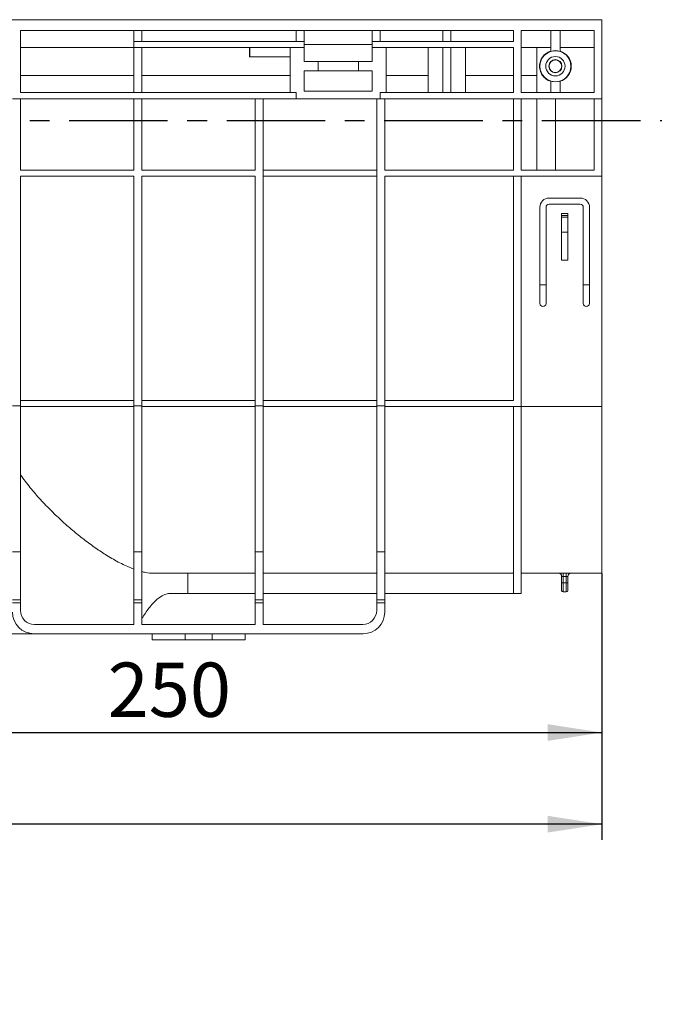
# Model space of a CAD drawing. Units: millimetres. Extents: x -28 to 664, y -32 to 370.
# Drawn here: x 202 to 242, y 192 to 256 of the extents above; entities that cross this region are included whole.
import ezdxf

# ---------------------------------------------------------------- set-up
doc = ezdxf.new("R2010")
doc.units = ezdxf.units.MM
doc.linetypes.add('CENTER', pattern=[10.16, 6.35, -1.27, 1.27, -1.27])
doc.layers.add('FORMAT', color=7, linetype='Continuous')
doc.styles.add('SLDTEXTSTYLE1', font='TXT', dxfattribs={"width": 0.7})
doc.dimstyles.new('SLDDIMSTYLE0', dxfattribs={"dimtxt": 3.5, "dimasz": 3.5, "dimexe": 0, "dimexo": 0.0625, "dimgap": 0.875, "dimtad": 2, "dimlfac": 5, "dimrnd": 1e-09, "dimzin": 12, "dimdsep": 46, "dimtxsty": 'SLDTEXTSTYLE1', "dimsah": 1, "dimcen": 0.09, "dimadec": 0, "dimazin": 3, "dimtfac": 1, "dimtdec": 3, "dimtofl": 0, "dimtmove": 0, "dimatfit": 3, "dimfxl": 0, "dimfrac": 2, "dimtolj": 1, "dimtzin": 12, "dimarcsym": 0})

# ---------------------------------------------------------------- blocks, each defined once
blk = doc.blocks.new('_D')
at = {"layer": 'FORMAT'}
for p, q in [((239.093, 220.114), (239.093, 208.855)), ((189.044, 209.855), (239.093, 209.855))]:
    blk.add_line(p, q, dxfattribs=at)
for points in [[(189.044, 209.855), (192.544, 209.316), (192.544, 210.393)], [(239.093, 209.855), (235.593, 210.393), (235.593, 209.316)]]:
    blk.add_solid(points, dxfattribs=at)
at = {"layer": 'FORMAT', "insert": (207.232, 214.366, 0.02), "char_height": 3.5, "attachment_point": 1, "style": 'SLDTEXTSTYLE1'}
blk.add_mtext('250', dxfattribs=at)
blk = doc.blocks.new('_D_1')
at = {"layer": 'FORMAT'}
for p, q in [((34.293, 230.864), (34.293, 202.944)), ((239.093, 220.114), (239.093, 202.944)), ((239.093, 203.944), (34.293, 203.944))]:
    blk.add_line(p, q, dxfattribs=at)
for points in [[(34.293, 203.944), (37.793, 203.406), (37.793, 204.483)], [(239.093, 203.944), (235.593, 204.483), (235.593, 203.406)]]:
    blk.add_solid(points, dxfattribs=at)
at = {"layer": 'FORMAT', "insert": (135.145, 208.456, 0.02), "char_height": 3.5, "attachment_point": 1, "style": 'SLDTEXTSTYLE1'}
blk.add_mtext('1024', dxfattribs=at)

msp = doc.modelspace()

# ---------------------------------------------------------------- linework, layer by layer
at = {"color": 7, "linetype": 'Continuous', "lineweight": 15}
for p, q in [((239.0927, 255.8241), (39.0927, 255.8241)), ((239.0927, 255.8241), (239.0927, 250.7241)), ((233.3927, 255.1241), (201.6127, 255.1241)), ((201.6127, 255.1241), (201.6127, 251.1241)), ((208.9194, 254.4241), (208.9194, 255.1241)), ((209.4394, 255.1241), (209.4394, 254.4241)), ((219.3927, 255.1241), (219.3927, 254.4241)), ((219.8927, 255.1241), (219.8927, 254.4241)), ((224.2927, 254.4241), (224.2927, 255.1241)), ((224.7927, 254.4241), (224.7927, 255.1241)), ((228.8427, 254.4241), (228.8427, 255.1241)), ((229.3427, 255.1241), (229.3427, 254.4241)), ((233.3927, 255.1241), (233.3927, 254.4241)), ((238.5927, 255.1241), (233.8927, 255.1241)), ((233.8927, 255.1241), (233.8927, 251.1241)), ((235.7927, 255.1241), (235.7927, 253.7835)), ((236.3927, 253.7835), (236.3927, 255.1241)), ((238.5927, 255.1241), (238.5927, 251.1241)), ((208.9194, 254.024), (201.6127, 254.024)), ((208.9194, 254.4241), (208.9194, 254.024)), ((219.8927, 254.4241), (208.9194, 254.4241)), ((208.9194, 254.024), (219.8927, 254.024)), ((208.9194, 251.1241), (208.9194, 254.024)), ((209.4394, 254.024), (209.4394, 251.1241)), ((216.3645, 254.024), (216.3645, 253.4241)), ((216.3929, 253.4241), (216.3929, 254.024)), ((218.9927, 254.024), (218.9927, 251.1241)), ((219.8927, 254.024), (219.8927, 254.4241)), ((224.2927, 254.2241), (219.8927, 254.2241)), ((219.8927, 254.024), (219.8927, 253.124)), ((224.2927, 254.4241), (224.2927, 254.024)), ((233.3927, 254.4241), (224.2927, 254.4241)), ((224.2927, 254.024), (233.3927, 254.024)), ((224.2927, 253.124), (224.2927, 254.024)), ((225.1927, 251.1241), (225.1927, 254.024)), ((227.889, 254.024), (227.889, 252.2241)), ((227.8929, 251.1241), (227.8929, 254.024)), ((228.8427, 251.1241), (228.8427, 254.024)), ((229.3427, 254.024), (229.3427, 251.1241)), ((230.2925, 251.1241), (230.2925, 254.024)), ((230.2964, 252.2241), (230.2964, 254.024)), ((233.3927, 254.024), (233.3927, 251.1241)), ((235.7927, 254.024), (233.8927, 254.024)), ((234.8927, 251.1241), (234.8927, 254.024)), ((238.5927, 254.024), (236.3927, 254.024)), ((216.3645, 253.4241), (216.3929, 253.4241)), ((216.3929, 253.4241), (218.9927, 253.4241)), ((220.7927, 253.124), (219.8927, 253.124)), ((220.7927, 252.5241), (220.7927, 253.124)), ((220.7927, 253.124), (223.3927, 253.124)), ((223.3927, 253.124), (223.3927, 252.5241)), ((224.2927, 253.124), (223.3927, 253.124)), ((201.6127, 252.2241), (208.9194, 252.2241)), ((209.4394, 252.2241), (218.9927, 252.2241)), ((219.8927, 252.5241), (220.7927, 252.5241)), ((219.8927, 252.5241), (219.8927, 251.2241)), ((223.3927, 252.5241), (220.7927, 252.5241)), ((223.3927, 252.5241), (224.2927, 252.5241)), ((224.2927, 251.2241), (224.2927, 252.5241)), ((225.1927, 252.2241), (227.889, 252.2241)), ((227.882, 252.2241), (227.8819, 251.1241)), ((230.2964, 252.2241), (233.3927, 252.2241)), ((230.3035, 251.1241), (230.3034, 252.2241)), ((233.8927, 252.2241), (234.8927, 252.2241)), ((235.7927, 251.8646), (235.7927, 251.1241)), ((236.3927, 251.1241), (236.3927, 251.8646)), ((219.3927, 251.1241), (201.6127, 251.1241)), ((219.3927, 251.1241), (219.3927, 250.7241)), ((224.2927, 251.2241), (219.8927, 251.2241)), ((224.7927, 250.7241), (224.7927, 251.1241)), ((233.3927, 251.1241), (224.7927, 251.1241)), ((238.5927, 251.1241), (233.8927, 251.1241)), ((201.0927, 250.7241), (201.6127, 250.7241)), ((201.6127, 250.7241), (201.6127, 246.1241)), ((208.9194, 250.7241), (201.6127, 250.7241)), ((208.9194, 250.7241), (208.9194, 246.1241)), ((208.9194, 250.7241), (209.4394, 250.7241)), ((209.4394, 250.7241), (209.4394, 246.1241)), ((216.746, 250.7241), (209.4394, 250.7241)), ((216.746, 250.7241), (216.746, 246.1241)), ((216.746, 250.7241), (217.266, 250.7241)), ((217.266, 250.7241), (217.266, 230.9241)), ((219.3927, 250.7241), (217.266, 250.7241)), ((219.3927, 250.7241), (224.5727, 250.7241)), ((224.5727, 250.7241), (224.5727, 230.9241)), ((224.5727, 250.7241), (225.0927, 250.7241)), ((225.0927, 250.7241), (225.0927, 246.1241)), ((233.3927, 250.7241), (225.0927, 250.7241)), ((233.3927, 250.7241), (233.3927, 246.1241)), ((233.3927, 250.7241), (233.8927, 250.7241)), ((233.8927, 246.1241), (233.8927, 250.7241)), ((238.5927, 250.7241), (233.8927, 250.7241)), ((234.8927, 246.1241), (234.8927, 250.7241)), ((236.0927, 250.7241), (236.0927, 246.1241)), ((238.5927, 250.7241), (238.5927, 246.1241)), ((238.5927, 250.7241), (239.0927, 250.7241)), ((239.0927, 245.724), (239.0927, 250.7241)), ((201.6127, 246.1241), (208.9194, 246.1241)), ((201.6127, 245.724), (208.9194, 245.724)), ((201.6127, 245.724), (201.6127, 230.9241)), ((208.9194, 245.724), (208.9194, 230.9241)), ((209.4394, 246.1241), (216.746, 246.1241)), ((209.4394, 245.724), (216.746, 245.724)), ((209.4394, 245.724), (209.4394, 230.9241)), ((216.746, 245.724), (216.746, 230.9241)), ((224.5727, 246.1241), (217.266, 246.1241)), ((217.266, 245.724), (224.5727, 245.724)), ((225.0927, 246.1241), (233.3927, 246.1241)), ((225.0927, 245.724), (239.0927, 245.724)), ((225.0927, 245.724), (225.0927, 230.9241)), ((233.3927, 245.724), (233.3927, 231.2769)), ((238.5927, 246.1241), (233.8927, 246.1241)), ((233.8927, 245.724), (233.8927, 230.8739)), ((239.0927, 245.724), (239.0927, 230.8769)), ((237.6927, 244.324), (235.6927, 244.324)), ((235.6927, 243.9241), (237.6927, 243.9241)), ((235.0927, 243.7241), (235.0927, 237.5241)), ((235.4927, 237.5241), (235.4927, 243.7241)), ((236.4927, 243.3241), (236.8927, 243.3241)), ((236.4927, 243.1976), (236.4927, 243.3241)), ((236.4927, 243.1976), (236.8927, 243.1976)), ((236.4927, 243.0991), (236.4927, 243.1976)), ((236.8927, 243.3241), (236.8927, 243.1976)), ((236.8927, 243.1976), (236.8927, 243.0991)), ((237.8927, 243.7241), (237.8927, 237.5241)), ((238.2927, 237.5241), (238.2927, 243.7241)), ((236.4927, 243.0991), (236.4927, 242.1241)), ((236.8927, 243.0991), (236.4927, 243.0991)), ((236.8927, 243.0991), (236.8927, 242.1241)), ((236.4927, 242.1241), (236.4927, 240.3241)), ((236.4927, 242.1241), (236.8927, 242.1241)), ((236.8927, 242.1241), (236.8927, 240.3241)), ((236.4927, 240.3241), (236.8927, 240.3241)), ((235.0927, 238.724), (235.4927, 238.724)), ((235.0927, 238.7236), (235.4927, 238.7236)), ((237.8927, 238.724), (238.2927, 238.724)), ((237.8927, 238.7236), (238.2927, 238.7236)), ((201.6127, 231.2769), (208.9194, 231.2769)), ((209.4394, 231.2769), (216.746, 231.2769)), ((217.266, 231.2769), (224.5727, 231.2769)), ((225.0927, 231.2769), (233.3927, 231.2769)), ((201.0927, 230.9241), (201.6127, 230.9241)), ((201.6127, 221.5125), (201.6127, 230.9241)), ((201.6127, 230.8769), (208.9194, 230.8769)), ((208.9194, 230.9241), (209.4394, 230.9241)), ((208.9194, 230.9241), (208.9194, 221.5125)), ((209.4394, 221.5125), (209.4394, 230.9241)), ((209.4394, 230.8769), (216.746, 230.8769)), ((216.746, 230.9241), (217.266, 230.9241)), ((216.746, 230.9241), (216.746, 221.5125)), ((217.266, 221.5125), (217.266, 230.9241)), ((217.266, 230.8769), (224.5727, 230.8769)), ((224.5727, 230.9241), (225.0927, 230.9241)), ((224.5727, 230.9241), (224.5727, 221.5125)), ((225.0927, 221.5125), (225.0927, 230.9241)), ((225.0927, 230.8769), (233.3927, 230.8769)), ((233.3927, 230.8769), (233.3927, 230.8739)), ((233.3927, 230.8739), (233.8927, 230.8739)), ((233.3927, 230.8739), (233.3927, 218.8241)), ((233.8927, 230.8769), (239.0927, 230.8769)), ((233.8927, 230.8739), (233.8927, 218.8241)), ((239.0927, 230.8769), (239.0927, 220.1241)), ((201.0927, 221.5125), (201.6127, 221.5125)), ((201.6127, 218.4122), (201.6127, 221.5125)), ((208.9194, 221.5125), (209.4394, 221.5125)), ((208.9194, 221.5125), (208.9194, 218.4122)), ((209.4394, 218.4122), (209.4394, 221.5125)), ((216.746, 221.5125), (217.266, 221.5125)), ((216.746, 221.5125), (216.746, 218.4122)), ((217.266, 218.4122), (217.266, 221.5125)), ((224.5727, 221.5125), (225.0927, 221.5125)), ((224.5727, 221.5125), (224.5727, 218.4122)), ((225.0927, 218.4122), (225.0927, 221.5125)), ((210.2101, 220.1241), (216.746, 220.1241)), ((212.4014, 218.8241), (212.4014, 220.1241)), ((217.266, 220.1241), (224.5727, 220.1241)), ((225.0927, 220.1241), (233.3927, 220.1241)), ((233.8927, 220.1241), (239.0927, 220.1241)), ((236.4927, 219.5153), (236.4927, 219.9241)), ((236.5927, 220.1241), (236.5927, 219.9275)), ((236.7927, 219.9275), (236.5927, 219.9275)), ((236.5927, 219.9275), (236.5927, 219.5136)), ((236.7927, 220.1241), (236.7927, 219.9275)), ((236.7927, 219.5136), (236.7927, 219.9275)), ((236.8927, 219.9241), (236.8927, 219.5153)), ((236.4927, 219.0241), (236.4927, 219.5153)), ((236.5927, 219.5136), (236.7927, 219.5136)), ((236.5927, 219.5136), (236.5927, 218.9241)), ((236.7927, 218.9241), (236.7927, 219.5136)), ((236.8927, 219.5153), (236.8927, 219.0241)), ((212.4014, 218.8241), (211.2332, 218.8241)), ((212.4014, 218.8241), (216.746, 218.8241)), ((217.266, 218.8241), (224.5727, 218.8241)), ((233.3927, 218.8241), (225.0927, 218.8241)), ((233.3927, 218.8241), (233.8927, 218.8241)), ((236.7927, 218.9241), (236.5927, 218.9241)), ((201.0927, 218.4122), (201.6127, 218.4122)), ((201.0927, 218.2241), (201.6127, 218.2241)), ((201.6127, 218.2241), (201.6127, 218.4122)), ((201.6127, 217.7241), (201.6127, 218.2241)), ((208.9194, 218.4122), (209.4394, 218.4122)), ((208.9194, 218.4122), (208.9194, 218.2241)), ((208.9194, 218.2241), (209.4394, 218.2241)), ((208.9194, 218.2241), (208.9194, 216.8241)), ((209.4394, 218.2241), (209.4394, 218.4122)), ((209.4394, 216.8241), (209.4394, 218.2241)), ((216.746, 218.4122), (217.266, 218.4122)), ((216.746, 218.4122), (216.746, 218.2241)), ((216.746, 218.2241), (217.266, 218.2241)), ((216.746, 218.2241), (216.746, 216.8241)), ((217.266, 218.2241), (217.266, 218.4122)), ((217.266, 216.8241), (217.266, 218.2241)), ((224.5727, 218.4122), (225.0927, 218.4122)), ((224.5727, 218.4122), (224.5727, 218.2241)), ((224.5727, 218.2241), (225.0927, 218.2241)), ((224.5727, 218.2241), (224.5727, 217.7241)), ((225.0927, 218.2241), (225.0927, 218.4122)), ((225.0927, 217.6241), (225.0927, 218.2241)), ((208.9194, 216.8241), (202.5127, 216.8241)), ((216.746, 216.8241), (209.4394, 216.8241)), ((223.6727, 216.8241), (217.266, 216.8241)), ((202.5115, 216.2241), (175.3687, 216.2241)), ((202.4927, 216.2241), (223.6927, 216.2241)), ((210.0997, 215.8241), (210.0927, 216.2241)), ((216.0857, 215.8241), (216.0927, 216.2241)), ((212.2179, 215.8241), (210.0997, 215.8241)), ((213.9675, 215.8241), (212.2179, 215.8241)), ((216.0857, 215.8241), (213.9675, 215.8241))]:
    msp.add_line(p, q, dxfattribs=at)
at = {"color": 7, "linetype": 'CENTER', "lineweight": 30}
msp.add_line((251.7358, 249.3022), (25.5661, 249.3022), dxfattribs=at)
at = {"color": 7, "linetype": 'Continuous', "lineweight": 15}
for radius in [1, 0.625, 0.4232, 0.4053]:
    msp.add_circle((236.0927, 252.8241), radius, dxfattribs=at)
for centre, radius, start, end in [((236.0927, 252.8241), 1.0052, 72.636229, 107.363771), ((236.0927, 252.8241), 1.0197, 287.10943, 72.89057), ((236.0927, 252.8241), 1.0052, 252.636229, 287.363771), ((235.6927, 243.7241), 0.6, 90, 180), ((235.6927, 243.7241), 0.2, 90, 180), ((237.6927, 243.7241), 0.6, 0, 90), ((237.6927, 243.7241), 0.2, 0, 90), ((235.2927, 237.5241), 0.2, 180, 270), ((235.2927, 237.5241), 0.2, 270, 0), ((238.0927, 237.5241), 0.2, 180, 270), ((238.0927, 237.5241), 0.2, 270, 0), ((236.2927, 219.9241), 0.2, 0, 90), ((237.0927, 219.9241), 0.2, 90, 180), ((236.5677, 220.9475), 1.4341, 267.001768, 270.998563), ((236.8177, 220.9474), 1.4341, 269.001535, 272.998252), ((236.5927, 219.0241), 0.1, 180, 270), ((236.7927, 219.0241), 0.1, 270, 0), ((202.4927, 217.6241), 1.4, 180, 270), ((202.5127, 217.7241), 0.9, 180, 270), ((223.6727, 217.7241), 0.9, 270, 360), ((223.6927, 217.6241), 1.4, 270, 0)]:
    msp.add_arc(centre, radius, start, end, dxfattribs=at)
for centre, major_axis, ratio, start_param, end_param in [((236.5927, 219.9241), (0.1, 0), 0.0349048, 1.5707963, 3.1415927), ((236.7927, 219.9241), (0.1, 0), 0.0349048, 0, 1.5707963), ((213.0927, 153.2051), (0, 80.2059), 0.0174551, 0.6669463, 0.6749677), ((213.0927, 153.2051), (0, 80.2059), 0.0174551, 5.6082176, 5.616239)]:
    msp.add_ellipse(centre, major_axis=major_axis, ratio=ratio, start_param=start_param, end_param=end_param, dxfattribs=at)
for points, knots in [([(235.7927, 251.8491), (235.7375, 251.866), (235.6853, 251.887), (235.5861, 251.9362), (235.5388, 251.9648), (235.4519, 252.0269), (235.4119, 252.0606), (235.3377, 252.1332), (235.3035, 252.1722), (235.2415, 252.2547), (235.2138, 252.2978), (235.1649, 252.3887), (235.1436, 252.4365), (235.1075, 252.5387), (235.0932, 252.5922), (235.0783, 252.6768), (235.0744, 252.706), (235.0693, 252.7643), (235.068, 252.7935), (235.0679, 252.8816), (235.0732, 252.9414), (235.0928, 253.0541), (235.1073, 253.1084), (235.1429, 253.2099), (235.1641, 253.2578), (235.2133, 253.3494), (235.2413, 253.3932), (235.3031, 253.4754), (235.337, 253.5141), (235.4115, 253.5871), (235.4523, 253.6215), (235.5392, 253.6836), (235.5855, 253.7116), (235.6848, 253.761), (235.738, 253.7823), (235.7927, 253.799)], [0, 0, 0, 0, 0.0625, 0.0625, 0.125, 0.125, 0.1875, 0.1875, 0.25, 0.25, 0.3125, 0.3125, 0.375, 0.375, 0.4375, 0.4375, 0.46875, 0.46875, 0.5, 0.5, 0.5625, 0.5625, 0.625, 0.625, 0.6875, 0.6875, 0.75, 0.75, 0.8125, 0.8125, 0.875, 0.875, 0.9375, 0.9375, 1, 1, 1, 1]), ([(201.6127, 226.4758), (201.8201, 226.1948), (202.2349, 225.6327), (202.9109, 224.8612), (203.6082, 224.1343), (204.3328, 223.4483), (205.0693, 222.8075), (205.8162, 222.2129), (206.5559, 221.676), (207.3318, 221.1724), (208.1334, 220.7175), (208.6564, 220.5019), (208.9194, 220.3935)], [0, 0, 0, 0, 0.0908958, 0.1818192, 0.2747654, 0.367718, 0.4646118, 0.5615029, 0.6603723, 0.7592321, 0.8789791, 1, 1, 1, 1]), ([(209.4394, 220.2301), (209.5102, 220.2131), (209.7817, 220.1479), (210.028, 220.1342), (210.2101, 220.1241)], [0, 0, 0, 0, 0.2607606, 1, 1, 1, 1]), ([(210.5527, 218.5424), (210.5131, 218.5115), (210.3331, 218.3706), (209.9961, 218.0236), (209.6596, 217.5683), (209.4767, 217.2677), (209.4394, 217.2062)], [0, 0, 0, 0, 0.10933787, 0.49820987, 0.89740909, 1, 1, 1, 1]), ([(211.2332, 218.8241), (211.1286, 218.8119), (210.9171, 218.7875), (210.6751, 218.6247), (210.5527, 218.5424)], [0, 0, 0, 0, 0.494431, 1, 1, 1, 1])]:
    msp.add_open_spline(points, degree=3, knots=knots, dxfattribs=at)

# ---------------------------------------------------------------- dimensions: what is measured, and where the dimension line sits
at = {"layer": 'FORMAT'}
for base, p1, p2, picture, middle in [((34.2927, 203.9443), (239.0927, 220.1241), (34.2927, 230.8739), '_D_1', (140.4968, 203.9443)), ((239.0927, 209.8546), (189.0442, 192.3296), (239.0927, 220.1241), '_D', (211.7119, 209.8546))]:
    dim = msp.add_linear_dim(base=base, p1=p1, p2=p2, dimstyle='SLDDIMSTYLE0', dxfattribs=at)
    dim.commit()
    dim.dimension.update_dxf_attribs({"geometry": picture, "text_midpoint": middle, "dimtype": 160})

doc.saveas('drawing.dxf')
